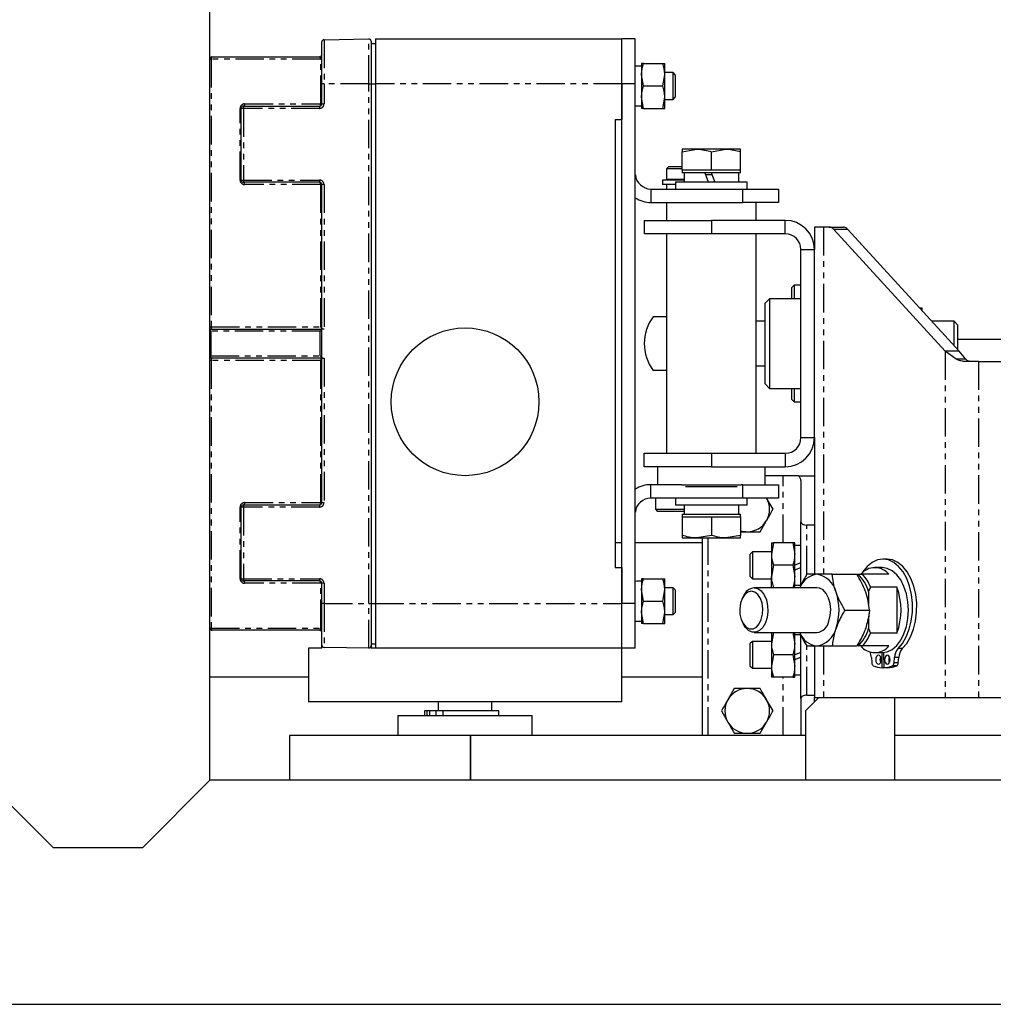
# Model space of a CAD drawing. Extents: x -6613 to 6478, y -2261 to 762.
# Drawn here: x -1144 to -926, y -2260 to -2040 of the extents above; entities that cross this region are included whole.
import ezdxf

# ---------------------------------------------------------------- set-up
doc = ezdxf.new("R2010")
doc.units = 0
doc.linetypes.add('PHANTOM', pattern=[12.7, 6.35, -1.27, 1.27, -1.27, 1.27, -1.27])
doc.layers.get('0').update_dxf_attribs({"linetype": 'CONTINUOUS'})

msp = doc.modelspace()

# ---------------------------------------------------------------- linework, layer by layer
at = {"color": 7, "linetype": 'CONTINUOUS'}
for p, q in [((-1101.24, -2209.87), (-1101.24, -1879.87)), ((-1076.24, -2054.37), (-1076.24, -2045.05)), ((-1075.75, -2044.55), (-1065.75, -2044.38)), ((-1065.24, -2044.88), (-1065.24, -2054.37)), ((-1065.24, -2045.37), (-1064.24, -2045.37)), ((-1064.24, -2044.37), (-1009.24, -2044.37)), ((-1064.24, -2044.37), (-1064.24, -2054.37)), ((-1009.24, -2054.37), (-1009.24, -2044.37)), ((-1006.24, -2044.37), (-1009.24, -2044.37)), ((-1006.24, -2054.37), (-1006.24, -2044.37)), ((-1100.74, -2048.37), (-1076.74, -2048.37)), ((-1004.84, -2049.87), (-1004.84, -2052.37)), ((-1004.39, -2049.87), (-1000.08, -2049.87)), ((-999.64, -2052.37), (-999.64, -2049.87)), ((-1004.39, -2054.87), (-1004.84, -2052.37)), ((-1004.84, -2052.37), (-1004.84, -2057.37)), ((-1000.08, -2054.87), (-999.64, -2052.37)), ((-997.79, -2051.87), (-999.64, -2051.87)), ((-999.64, -2057.37), (-999.64, -2052.37)), ((-997.24, -2052.43), (-997.79, -2051.87)), ((-997.79, -2055.98), (-997.79, -2051.87)), ((-997.24, -2055.78), (-997.24, -2052.43)), ((-1076.24, -2058.87), (-1076.24, -2054.37)), ((-1065.24, -2054.37), (-1065.24, -2170.37)), ((-1064.24, -2054.37), (-1064.24, -2170.37)), ((-1009.24, -2170.37), (-1009.24, -2054.37)), ((-1009.24, -2054.37), (-1009.24, -2062.37)), ((-1006.24, -2170.37), (-1006.24, -2054.37)), ((-1004.39, -2054.87), (-1000.08, -2054.87)), ((-997.79, -2057.87), (-997.79, -2055.98)), ((-997.79, -2057.87), (-997.24, -2057.32)), ((-997.24, -2057.32), (-997.24, -2055.78)), ((-1093.74, -2059.37), (-1076.74, -2059.37)), ((-1006.24, -2059.32), (-1004.84, -2059.32)), ((-1004.39, -2059.87), (-1004.84, -2057.37)), ((-1004.84, -2057.37), (-1004.84, -2059.87)), ((-1000.08, -2059.87), (-999.64, -2057.37)), ((-999.64, -2059.87), (-999.64, -2057.37)), ((-999.64, -2057.87), (-997.79, -2057.87)), ((-1094.24, -2075.87), (-1094.24, -2059.87)), ((-1004.39, -2059.87), (-1000.08, -2059.87)), ((-1010.74, -2062.37), (-1009.24, -2062.37)), ((-1010.74, -2062.37), (-1010.74, -2162.37)), ((-995.74, -2069.55), (-992.49, -2068.97)), ((-992.49, -2068.97), (-995.74, -2068.97)), ((-995.74, -2073.67), (-995.74, -2069.55)), ((-985.99, -2068.97), (-992.49, -2068.97)), ((-989.24, -2069.55), (-985.99, -2068.97)), ((-989.24, -2073.67), (-989.24, -2069.55)), ((-982.74, -2068.97), (-985.99, -2068.97)), ((-982.74, -2073.67), (-982.74, -2069.55)), ((-998.74, -2072.87), (-999.24, -2073.37)), ((-999.24, -2073.37), (-999.24, -2075.67)), ((-995.74, -2073.37), (-999.24, -2073.37)), ((-998.74, -2072.87), (-995.74, -2072.87)), ((-995.74, -2073.67), (-995.74, -2074.27)), ((-992.49, -2073.67), (-995.74, -2073.67)), ((-982.74, -2074.27), (-995.74, -2074.27)), ((-995.34, -2074.27), (-995.34, -2076.27)), ((-989.24, -2073.67), (-992.49, -2073.67)), ((-990.71, -2074.27), (-989.98, -2076.27)), ((-985.99, -2073.67), (-989.24, -2073.67)), ((-988.49, -2076.27), (-989.22, -2074.27)), ((-982.74, -2073.67), (-985.99, -2073.67)), ((-983.14, -2076.27), (-983.14, -2074.27)), ((-982.74, -2074.27), (-982.74, -2073.67)), ((-1076.74, -2076.37), (-1093.74, -2076.37)), ((-1076.24, -2109.12), (-1076.24, -2076.87)), ((-1000.12, -2075.87), (-1000.12, -2076.87)), ((-995.34, -2075.87), (-1000.12, -2075.87)), ((-997.24, -2076.87), (-1000.12, -2076.87)), ((-999.24, -2075.67), (-995.34, -2075.67)), ((-999.24, -2076.87), (-999.24, -2077.87)), ((-998.99, -2075.67), (-998.99, -2075.87)), ((-997.24, -2076.27), (-997.24, -2077.87)), ((-997.24, -2076.27), (-981.24, -2076.27)), ((-981.24, -2077.87), (-981.24, -2076.27)), ((-1002.74, -2077.87), (-982.24, -2077.87)), ((-982.24, -2077.87), (-974.24, -2077.87)), ((-974.24, -2077.87), (-974.24, -2080.87)), ((-1002.74, -2080.87), (-982.24, -2080.87)), ((-999.24, -2080.87), (-999.24, -2084.87)), ((-974.24, -2080.87), (-982.24, -2080.87)), ((-979.24, -2084.87), (-979.24, -2080.87)), ((-1004.24, -2084.87), (-1004.24, -2087.87)), ((-1004.24, -2084.87), (-989.24, -2084.87)), ((-972.74, -2084.87), (-989.24, -2084.87)), ((-989.24, -2087.87), (-1004.24, -2087.87)), ((-999.24, -2087.87), (-999.24, -2136.87)), ((-972.74, -2087.87), (-989.24, -2087.87)), ((-979.24, -2136.87), (-979.24, -2087.87)), ((-966.24, -2086.37), (-966.24, -2091.37)), ((-964.22, -2086.37), (-966.24, -2086.37)), ((-962.94, -2086.37), (-964.22, -2086.37)), ((-962.94, -2086.37), (-959.79, -2086.37)), ((-961.91, -2086.88), (-937.04, -2114.08)), ((-958.76, -2086.88), (-933.89, -2114.08)), ((-969.24, -2133.37), (-969.24, -2091.37)), ((-966.24, -2133.37), (-966.24, -2091.37)), ((-970.74, -2099.37), (-971.24, -2099.87)), ((-971.24, -2102.37), (-971.24, -2099.87)), ((-969.24, -2099.37), (-970.74, -2099.37)), ((-970.74, -2099.37), (-970.74, -2102.37)), ((-976.24, -2102.37), (-977.24, -2103.37)), ((-977.24, -2121.37), (-977.24, -2103.37)), ((-969.24, -2102.37), (-976.24, -2102.37)), ((-976.24, -2102.37), (-976.24, -2122.37)), ((-942.76, -2104.37), (-942.74, -2104.37)), ((-942.74, -2104.37), (-942.24, -2104.37)), ((-942.24, -2104.37), (-942.24, -2104.95)), ((-999.24, -2106.37), (-1002.24, -2106.37)), ((-977.24, -2107.37), (-979.24, -2107.37)), ((-935.04, -2107.37), (-940.02, -2107.37)), ((-934.24, -2108.17), (-935.04, -2107.37)), ((-935.04, -2112.82), (-935.04, -2107.37)), ((-1100.74, -2109.12), (-1076.24, -2109.12)), ((-934.24, -2108.17), (-934.24, -2113.7)), ((-934.24, -2111.37), (-898.74, -2111.37)), ((-934.56, -2115.86), (-937.04, -2114.08)), ((-933.89, -2114.08), (-937.04, -2114.08)), ((-932.45, -2115.86), (-933.89, -2114.08)), ((-1076.24, -2115.62), (-1100.74, -2115.62)), ((-1076.24, -2147.87), (-1076.24, -2115.62)), ((-932.45, -2115.86), (-934.56, -2115.86)), ((-929.55, -2116.37), (-932.65, -2116.37)), ((-929.55, -2116.37), (-710.24, -2116.37)), ((-999.24, -2118.37), (-1002.24, -2118.37)), ((-979.24, -2117.37), (-977.24, -2117.37)), ((-977.24, -2121.37), (-976.24, -2122.37)), ((-976.24, -2122.37), (-969.24, -2122.37)), ((-971.24, -2124.87), (-971.24, -2122.37)), ((-970.74, -2122.37), (-970.74, -2125.37)), ((-971.24, -2124.87), (-970.74, -2125.37)), ((-970.74, -2125.37), (-969.24, -2125.37)), ((-966.24, -2133.37), (-966.24, -2163.87)), ((-1004.24, -2139.87), (-1004.24, -2136.87)), ((-1004.24, -2136.87), (-989.24, -2136.87)), ((-989.24, -2136.87), (-972.74, -2136.87)), ((-989.24, -2139.87), (-1004.24, -2139.87)), ((-1001.24, -2139.87), (-1001.24, -2143.87)), ((-989.24, -2139.87), (-972.74, -2139.87)), ((-977.24, -2143.87), (-977.24, -2139.87)), ((-973.24, -2141.87), (-977.24, -2141.87)), ((-969.77, -2141.87), (-973.24, -2141.87)), ((-969.77, -2141.87), (-966.24, -2141.87)), ((-969.24, -2142.97), (-969.24, -2152.16)), ((-995.87, -2143.87), (-1002.74, -2143.87)), ((-995.87, -2143.87), (-982.6, -2143.87)), ((-983.49, -2144.37), (-994.99, -2144.37)), ((-982.24, -2143.87), (-982.6, -2143.87)), ((-982.24, -2143.87), (-974.24, -2143.87)), ((-974.24, -2143.87), (-974.24, -2146.87)), ((-982.24, -2146.87), (-1002.74, -2146.87)), ((-1001.74, -2146.87), (-1001.74, -2149.37)), ((-997.24, -2146.87), (-997.24, -2148.47)), ((-974.24, -2146.87), (-982.24, -2146.87)), ((-981.24, -2148.47), (-981.24, -2146.87)), ((-975.46, -2149.37), (-976.91, -2146.87)), ((-1094.24, -2164.87), (-1094.24, -2148.87)), ((-1093.74, -2148.37), (-1076.74, -2148.37)), ((-1001.74, -2149.37), (-1001.24, -2149.87)), ((-1001.74, -2149.37), (-1001.16, -2149.37)), ((-1001.16, -2149.37), (-995.34, -2149.37)), ((-981.24, -2148.47), (-997.24, -2148.47)), ((-995.34, -2148.47), (-995.34, -2150.47)), ((-983.14, -2150.47), (-983.14, -2148.47)), ((-1000.7, -2149.87), (-1001.24, -2149.87)), ((-995.34, -2149.87), (-1000.7, -2149.87)), ((-995.74, -2150.47), (-995.74, -2151.07)), ((-995.74, -2150.47), (-982.74, -2150.47)), ((-995.74, -2151.07), (-995.74, -2155.19)), ((-995.74, -2151.07), (-992.49, -2151.07)), ((-992.49, -2151.07), (-989.24, -2151.07)), ((-989.24, -2151.07), (-989.24, -2155.19)), ((-989.24, -2151.07), (-985.99, -2151.07)), ((-985.99, -2151.07), (-982.74, -2151.07)), ((-982.74, -2151.07), (-982.74, -2150.47)), ((-982.74, -2151.07), (-982.74, -2155.19)), ((-978.35, -2154.37), (-976.91, -2151.87)), ((-969.24, -2166.37), (-969.24, -2152.16)), ((-967.94, -2152.87), (-966.24, -2152.87)), ((-995.74, -2155.77), (-992.49, -2155.77)), ((-989.24, -2155.19), (-992.49, -2155.77)), ((-992.49, -2155.77), (-985.99, -2155.77)), ((-991.24, -2199.87), (-991.24, -2155.77)), ((-982.74, -2155.19), (-985.99, -2155.77)), ((-985.99, -2155.77), (-982.74, -2155.77)), ((-982.74, -2154.37), (-981.24, -2154.37)), ((-1009.24, -2156.87), (-1010.74, -2156.87)), ((-991.24, -2156.87), (-1006.24, -2156.87)), ((-975.39, -2156.87), (-975.84, -2159.37)), ((-975.84, -2156.87), (-975.84, -2159.37)), ((-971.08, -2156.87), (-975.39, -2156.87)), ((-971.08, -2156.87), (-970.64, -2159.37)), ((-970.64, -2159.37), (-970.64, -2156.87)), ((-969.24, -2157.42), (-970.64, -2157.42)), ((-980.08, -2158.87), (-980.64, -2159.43)), ((-980.64, -2159.43), (-980.64, -2164.32)), ((-975.84, -2158.87), (-980.08, -2158.87)), ((-980.08, -2158.87), (-980.08, -2164.87)), ((-975.84, -2159.37), (-975.84, -2164.37)), ((-970.64, -2164.37), (-970.64, -2159.37)), ((-949.99, -2160.47), (-950.93, -2160.47)), ((-1010.74, -2162.37), (-1009.24, -2162.37)), ((-1009.24, -2162.37), (-1009.24, -2170.37)), ((-975.39, -2161.87), (-975.84, -2164.37)), ((-971.08, -2161.87), (-975.39, -2161.87)), ((-971.08, -2161.87), (-970.64, -2164.37)), ((-969.24, -2161.35), (-970.64, -2161.86)), ((-970.64, -2162.9), (-969.24, -2162.39)), ((-951.09, -2162.37), (-952.74, -2162.37)), ((-1004.84, -2164.87), (-1004.84, -2167.37)), ((-1004.39, -2164.87), (-1000.08, -2164.87)), ((-999.64, -2167.37), (-999.64, -2164.87)), ((-980.64, -2164.32), (-980.08, -2164.87)), ((-980.08, -2164.87), (-975.84, -2164.87)), ((-975.84, -2166.87), (-975.84, -2164.37)), ((-970.64, -2166.87), (-970.64, -2164.37)), ((-962.26, -2163.87), (-956.77, -2163.87)), ((-956.51, -2163.87), (-955.5, -2163.87)), ((-949.59, -2163.87), (-955.5, -2163.87)), ((-1076.74, -2165.37), (-1093.74, -2165.37)), ((-1076.24, -2170.37), (-1076.24, -2165.87)), ((-997.79, -2166.87), (-999.64, -2166.87)), ((-997.24, -2167.43), (-997.79, -2166.87)), ((-997.79, -2169.87), (-997.79, -2166.87)), ((-965.67, -2166.87), (-979.69, -2166.87)), ((-970.64, -2166.32), (-969.24, -2166.32)), ((-953.73, -2166.75), (-954.12, -2167.75)), ((-947.82, -2166.75), (-953.73, -2166.75)), ((-947.82, -2166.75), (-947.82, -2176.99)), ((-1004.39, -2169.87), (-1004.84, -2167.37)), ((-1004.84, -2167.37), (-1004.84, -2172.37)), ((-1000.08, -2169.87), (-999.64, -2167.37)), ((-999.64, -2172.37), (-999.64, -2167.37)), ((-997.24, -2169.87), (-997.24, -2167.43)), ((-982.1, -2168.75), (-982.34, -2169.25)), ((-954.12, -2167.75), (-954.12, -2170.52)), ((-1076.24, -2179.69), (-1076.24, -2170.37)), ((-1065.24, -2170.37), (-1065.24, -2179.86)), ((-1064.24, -2170.37), (-1064.24, -2180.37)), ((-1009.24, -2180.37), (-1009.24, -2170.37)), ((-1006.24, -2180.37), (-1006.24, -2170.37)), ((-1004.39, -2169.87), (-1000.08, -2169.87)), ((-997.79, -2172.87), (-997.79, -2169.87)), ((-997.24, -2172.32), (-997.24, -2169.87)), ((-1004.39, -2174.87), (-1004.84, -2172.37)), ((-1004.84, -2172.37), (-1004.84, -2174.87)), ((-1000.08, -2174.87), (-999.64, -2172.37)), ((-999.64, -2174.87), (-999.64, -2172.37)), ((-999.64, -2172.87), (-997.79, -2172.87)), ((-997.79, -2172.87), (-997.24, -2172.32)), ((-959.42, -2171.87), (-953.92, -2171.87)), ((-954.12, -2173.2), (-954.12, -2175.99)), ((-1006.24, -2174.32), (-1004.84, -2174.32)), ((-1004.39, -2174.87), (-1000.08, -2174.87)), ((-982.34, -2174.49), (-982.1, -2174.99)), ((-954.12, -2175.99), (-953.73, -2176.99)), ((-1076.74, -2176.37), (-1100.74, -2176.37)), ((-979.69, -2176.87), (-965.67, -2176.87)), ((-975.39, -2176.87), (-975.84, -2179.37)), ((-975.84, -2176.87), (-975.84, -2179.37)), ((-971.08, -2176.87), (-970.64, -2179.37)), ((-970.64, -2179.37), (-970.64, -2176.87)), ((-969.24, -2177.42), (-970.64, -2177.42)), ((-969.24, -2191.59), (-969.24, -2177.49)), ((-947.82, -2176.99), (-953.73, -2176.99)), ((-1079.24, -2180.37), (-1079.24, -2192.37)), ((-1076.24, -2180.37), (-1079.24, -2180.37)), ((-1076.24, -2180.37), (-1076.24, -2179.69)), ((-1065.75, -2180.36), (-1075.75, -2180.19)), ((-1065.24, -2179.37), (-1064.24, -2179.37)), ((-1065.24, -2179.86), (-1065.24, -2180.37)), ((-1064.24, -2180.37), (-1065.24, -2180.37)), ((-1009.24, -2180.37), (-1064.24, -2180.37)), ((-1009.24, -2192.37), (-1009.24, -2180.37)), ((-1006.24, -2180.37), (-1009.24, -2180.37)), ((-980.08, -2178.87), (-980.64, -2179.43)), ((-980.64, -2179.43), (-980.64, -2184.32)), ((-975.84, -2178.87), (-980.08, -2178.87)), ((-980.08, -2178.87), (-980.08, -2184.87)), ((-975.84, -2179.37), (-975.84, -2184.37)), ((-970.64, -2184.37), (-970.64, -2179.37)), ((-966.24, -2179.87), (-966.24, -2191.37)), ((-962.26, -2179.87), (-956.77, -2179.87)), ((-955.5, -2179.87), (-956.51, -2179.87)), ((-949.59, -2179.87), (-955.5, -2179.87)), ((-975.39, -2181.87), (-975.84, -2184.37)), ((-971.08, -2181.87), (-975.39, -2181.87)), ((-971.08, -2181.87), (-970.64, -2184.37)), ((-969.24, -2181.35), (-970.64, -2181.86)), ((-970.64, -2182.9), (-969.24, -2182.39)), ((-953.51, -2182.44), (-953.41, -2183.67)), ((-952.74, -2181.37), (-951.09, -2181.37)), ((-951.12, -2184.77), (-951.07, -2181.37)), ((-950.8, -2181.36), (-950.75, -2184.77)), ((-948.45, -2183.67), (-948.36, -2182.44)), ((-947.51, -2183.67), (-947.41, -2182.44)), ((-980.64, -2184.32), (-980.08, -2184.87)), ((-975.84, -2184.37), (-975.84, -2186.87)), ((-970.64, -2186.87), (-970.64, -2184.37)), ((-950.75, -2184.77), (-951.12, -2184.77)), ((-949.8, -2184.77), (-950.75, -2184.77)), ((-1079.24, -2186.87), (-1101.24, -2186.87)), ((-991.24, -2186.87), (-1009.24, -2186.87)), ((-980.08, -2184.87), (-975.84, -2184.87)), ((-971.08, -2186.87), (-975.39, -2186.87)), ((-970.64, -2186.32), (-969.24, -2186.32)), ((-984.12, -2189.37), (-985.57, -2191.87)), ((-965.24, -2191.37), (-968.24, -2194.37)), ((-967.94, -2190.87), (-966.24, -2190.87)), ((-966.24, -2192.37), (-966.24, -2191.37)), ((-966.24, -2191.37), (-964.22, -2191.37)), ((-964.22, -2191.37), (-937.04, -2191.37)), ((-948.24, -2209.87), (-948.24, -2191.37)), ((-937.04, -2191.37), (-929.55, -2191.37)), ((-929.55, -2191.37), (-923, -2191.37)), ((-1044.24, -2192.37), (-1079.24, -2192.37)), ((-1050.24, -2192.37), (-1050.24, -2194.37)), ((-1009.24, -2192.37), (-1044.24, -2192.37)), ((-1038.24, -2194.37), (-1038.24, -2192.37)), ((-975.46, -2194.37), (-976.91, -2191.87)), ((-969.24, -2191.59), (-969.24, -2199.87)), ((-1059.24, -2195.37), (-1059.24, -2199.87)), ((-1059.24, -2195.37), (-1029.24, -2195.37)), ((-1053.28, -2194.37), (-1053.28, -2195.37)), ((-1052.82, -2194.37), (-1053.28, -2194.37)), ((-1052.21, -2194.37), (-1052.82, -2194.37)), ((-1050.75, -2194.37), (-1052.21, -2194.37)), ((-1049.2, -2194.37), (-1050.75, -2194.37)), ((-1036.69, -2194.37), (-1049.2, -2194.37)), ((-1036.69, -2195.37), (-1036.69, -2194.37)), ((-1029.24, -2199.87), (-1029.24, -2195.37)), ((-987.01, -2194.37), (-985.57, -2196.87)), ((-968.24, -2194.37), (-968.24, -2209.87)), ((-978.35, -2199.37), (-976.91, -2196.87)), ((-1083.45, -2199.87), (-1083.45, -2209.87)), ((-1043.13, -2199.87), (-1083.45, -2199.87)), ((-1043.13, -2199.87), (-1043.13, -2209.87)), ((-1043.13, -2199.87), (-1043.03, -2199.87)), ((-1043.03, -2199.87), (-1043.03, -2209.87)), ((-968.24, -2199.87), (-1043.03, -2199.87)), ((-815.81, -2199.87), (-948.24, -2199.87)), ((-1151.24, -2209.87), (-1136.24, -2224.87)), ((-1116.24, -2224.87), (-1101.24, -2209.87)), ((48.76, -2209.87), (-1101.24, -2209.87)), ((-1136.24, -2224.87), (-1116.24, -2224.87)), ((-2836.24, -2259.87), (3063.76, -2259.87))]:
    msp.add_line(p, q, dxfattribs=at)
at = {"color": 8, "linetype": 'PHANTOM'}
for p, q in [((-1075.75, -2044.55), (-1075.75, -2054.37)), ((-1065.75, -2054.37), (-1065.75, -2044.38)), ((-1101.24, -2048.87), (-1100.98, -2048.87)), ((-1076.49, -2048.87), (-1100.98, -2048.87)), ((-1100.98, -2048.87), (-1100.98, -2108.62)), ((-1076.49, -2048.87), (-1076.24, -2048.87)), ((-1076.49, -2058.87), (-1076.49, -2048.87)), ((-1075.75, -2054.37), (-1076.24, -2054.37)), ((-1065.75, -2054.37), (-1075.75, -2054.37)), ((-1075.75, -2054.37), (-1075.75, -2058.87)), ((-1065.75, -2054.37), (-1065.24, -2054.37)), ((-1065.75, -2170.37), (-1065.75, -2054.37)), ((-1065.24, -2054.37), (-1064.24, -2054.37)), ((-1009.24, -2054.37), (-1064.24, -2054.37)), ((-1006.24, -2054.37), (-1009.24, -2054.37)), ((-1093.49, -2058.87), (-1076.49, -2058.87)), ((-1076.49, -2058.87), (-1076.24, -2058.87)), ((-1076.24, -2058.87), (-1075.75, -2058.87)), ((-1094.49, -2075.87), (-1094.49, -2059.87)), ((-1094.49, -2059.87), (-1094.24, -2059.87)), ((-1093.75, -2059.87), (-1094.24, -2059.87)), ((-1093.75, -2059.87), (-1093.75, -2075.87)), ((-1076.75, -2059.87), (-1093.75, -2059.87)), ((-989.07, -2074.67), (-990.56, -2074.67)), ((-1094.49, -2075.87), (-1094.24, -2075.87)), ((-1094.24, -2075.87), (-1093.75, -2075.87)), ((-1093.75, -2075.87), (-1076.75, -2075.87)), ((-1076.49, -2076.87), (-1093.49, -2076.87)), ((-1076.24, -2076.87), (-1076.49, -2076.87)), ((-1076.49, -2108.62), (-1076.49, -2076.87)), ((-1075.75, -2076.87), (-1076.24, -2076.87)), ((-1075.75, -2076.87), (-1075.75, -2109.12)), ((-1002.74, -2077.87), (-1002.74, -2080.87)), ((-982.24, -2080.87), (-982.24, -2077.87)), ((-989.24, -2084.87), (-989.24, -2087.87)), ((-972.74, -2087.87), (-972.74, -2084.87)), ((-964.22, -2086.37), (-964.22, -2163.87)), ((-958.76, -2086.88), (-961.91, -2086.88)), ((-969.24, -2091.37), (-966.24, -2091.37)), ((-1101.24, -2108.62), (-1100.98, -2108.62)), ((-1101.24, -2109.62), (-1101.06, -2109.62)), ((-1076.61, -2109.62), (-1101.06, -2109.62)), ((-1101.06, -2109.62), (-1101.06, -2115.12)), ((-1100.98, -2108.62), (-1076.49, -2108.62)), ((-1076.61, -2115.12), (-1076.61, -2109.62)), ((-1076.29, -2109.31), (-1076.29, -2115.44)), ((-937.04, -2114.08), (-937.04, -2191.37)), ((-1101.24, -2115.12), (-1101.06, -2115.12)), ((-1100.98, -2116.12), (-1101.24, -2116.12)), ((-1101.06, -2115.12), (-1076.61, -2115.12)), ((-1076.49, -2116.12), (-1100.98, -2116.12)), ((-1100.98, -2116.12), (-1100.98, -2175.87)), ((-1076.49, -2147.87), (-1076.49, -2116.12)), ((-1075.75, -2115.62), (-1075.75, -2147.87)), ((-929.55, -2116.37), (-929.55, -2191.37)), ((-969.24, -2133.37), (-966.24, -2133.37)), ((-989.24, -2136.87), (-989.24, -2139.87)), ((-972.74, -2136.87), (-972.74, -2139.87)), ((-973.24, -2156.87), (-973.24, -2141.87)), ((-1002.74, -2146.87), (-1002.74, -2143.87)), ((-982.24, -2146.87), (-982.24, -2143.87)), ((-1094.49, -2164.87), (-1094.49, -2148.87)), ((-1094.49, -2148.87), (-1094.24, -2148.87)), ((-1093.75, -2148.87), (-1094.24, -2148.87)), ((-1093.75, -2148.87), (-1093.75, -2164.87)), ((-1076.75, -2148.87), (-1093.75, -2148.87)), ((-1093.49, -2147.87), (-1076.49, -2147.87)), ((-1076.49, -2147.87), (-1076.24, -2147.87)), ((-1076.24, -2147.87), (-1075.75, -2147.87)), ((-967.94, -2163.87), (-967.94, -2152.87)), ((-989.94, -2199.87), (-989.94, -2155.77)), ((-1094.24, -2164.87), (-1094.49, -2164.87)), ((-1094.24, -2164.87), (-1093.75, -2164.87)), ((-1093.75, -2164.87), (-1076.75, -2164.87)), ((-1076.49, -2165.87), (-1093.49, -2165.87)), ((-1076.24, -2165.87), (-1076.49, -2165.87)), ((-1076.49, -2175.87), (-1076.49, -2165.87)), ((-1075.75, -2165.87), (-1076.24, -2165.87)), ((-1075.75, -2165.87), (-1075.75, -2170.37)), ((-1075.75, -2170.37), (-1076.24, -2170.37)), ((-1075.75, -2170.37), (-1065.75, -2170.37)), ((-1075.75, -2170.37), (-1075.75, -2180.19)), ((-1065.75, -2170.37), (-1065.24, -2170.37)), ((-1065.75, -2180.36), (-1065.75, -2170.37)), ((-1065.24, -2170.37), (-1064.24, -2170.37)), ((-1064.24, -2170.37), (-1009.24, -2170.37)), ((-1006.24, -2170.37), (-1009.24, -2170.37)), ((-1100.98, -2175.87), (-1101.24, -2175.87)), ((-1100.98, -2175.87), (-1076.49, -2175.87)), ((-1076.24, -2175.87), (-1076.49, -2175.87)), ((-967.94, -2190.87), (-967.94, -2179.87)), ((-964.22, -2179.87), (-964.22, -2191.37)), ((-947.41, -2182.44), (-948.36, -2182.44)), ((-946.61, -2180.47), (-947.56, -2180.47)), ((-947.84, -2184.29), (-948.79, -2184.29)), ((-947.51, -2183.67), (-948.45, -2183.67)), ((-973.24, -2199.87), (-973.24, -2186.87)), ((-1052.82, -2194.37), (-1052.82, -2195.37)), ((-1052.21, -2194.37), (-1052.21, -2195.37)), ((-1050.75, -2194.37), (-1050.75, -2195.37)), ((-1049.2, -2194.37), (-1049.2, -2195.37))]:
    msp.add_line(p, q, dxfattribs=at)
at = {"color": 8, "linetype": 'PHANTOM', "flags": 128}
for points in [[(-1100.74, -2048.37), (-1100.78, -2048.38), (-1100.83, -2048.41), (-1100.87, -2048.46), (-1100.91, -2048.52), (-1100.94, -2048.59), (-1100.96, -2048.68), (-1100.98, -2048.77), (-1100.98, -2048.87)], [(-1093.49, -2058.87), (-1093.5, -2058.97), (-1093.51, -2059.06), (-1093.53, -2059.15), (-1093.56, -2059.22), (-1093.6, -2059.29), (-1093.64, -2059.33), (-1093.69, -2059.36), (-1093.74, -2059.37)], [(-1076.74, -2059.37), (-1076.69, -2059.36), (-1076.64, -2059.33), (-1076.6, -2059.29), (-1076.56, -2059.22), (-1076.53, -2059.15), (-1076.51, -2059.06), (-1076.5, -2058.97), (-1076.49, -2058.87)], [(-1093.49, -2076.87), (-1093.5, -2076.77), (-1093.51, -2076.68), (-1093.53, -2076.59), (-1093.56, -2076.52), (-1093.6, -2076.46), (-1093.64, -2076.41), (-1093.69, -2076.38), (-1093.74, -2076.37)], [(-1076.49, -2076.87), (-1076.5, -2076.77), (-1076.51, -2076.68), (-1076.53, -2076.59), (-1076.56, -2076.52), (-1076.6, -2076.46), (-1076.64, -2076.41), (-1076.69, -2076.38), (-1076.74, -2076.37)], [(-1101.06, -2109.62), (-1101.05, -2109.52), (-1101.03, -2109.43), (-1101, -2109.34), (-1100.96, -2109.27), (-1100.92, -2109.21), (-1100.86, -2109.16), (-1100.8, -2109.13), (-1100.74, -2109.12)], [(-1100.74, -2115.62), (-1100.8, -2115.61), (-1100.86, -2115.58), (-1100.92, -2115.54), (-1100.96, -2115.47), (-1101, -2115.4), (-1101.03, -2115.31), (-1101.05, -2115.22), (-1101.06, -2115.12)], [(-1093.49, -2147.87), (-1093.5, -2147.97), (-1093.51, -2148.06), (-1093.53, -2148.15), (-1093.56, -2148.22), (-1093.6, -2148.29), (-1093.64, -2148.33), (-1093.69, -2148.36), (-1093.74, -2148.37)], [(-1076.74, -2148.37), (-1076.69, -2148.36), (-1076.64, -2148.33), (-1076.6, -2148.29), (-1076.56, -2148.22), (-1076.53, -2148.15), (-1076.51, -2148.06), (-1076.5, -2147.97), (-1076.49, -2147.87)], [(-1093.74, -2165.37), (-1093.69, -2165.38), (-1093.64, -2165.41), (-1093.6, -2165.46), (-1093.56, -2165.52), (-1093.53, -2165.59), (-1093.51, -2165.68), (-1093.5, -2165.77), (-1093.49, -2165.87)], [(-1076.49, -2165.87), (-1076.5, -2165.77), (-1076.51, -2165.68), (-1076.53, -2165.59), (-1076.56, -2165.52), (-1076.6, -2165.46), (-1076.64, -2165.41), (-1076.69, -2165.38), (-1076.74, -2165.37)], [(-1100.74, -2176.37), (-1100.78, -2176.36), (-1100.83, -2176.33), (-1100.87, -2176.29), (-1100.91, -2176.22), (-1100.94, -2176.15), (-1100.96, -2176.06), (-1100.98, -2175.97), (-1100.98, -2175.87)]]:
    msp.add_lwpolyline(points, dxfattribs=at)
at = {"color": 7, "linetype": 'CONTINUOUS', "flags": 128}
for points in [[(-947.56, -2180.47), (-946.56, -2179.3), (-945.72, -2177.85), (-945.05, -2176.16), (-944.59, -2174.31), (-944.35, -2172.35), (-944.33, -2170.35), (-944.55, -2168.38), (-944.98, -2166.51), (-945.62, -2164.8), (-946.44, -2163.32), (-947.42, -2162.11), (-948.52, -2161.21), (-949.71, -2160.66), (-950.93, -2160.47), (-952.16, -2160.66), (-953.34, -2161.21), (-954.44, -2162.11), (-955.42, -2163.32), (-955.57, -2163.56)], [(-946.61, -2180.47), (-945.61, -2179.3), (-944.77, -2177.85), (-944.11, -2176.16), (-943.64, -2174.31), (-943.4, -2172.35), (-943.39, -2170.35), (-943.6, -2168.38), (-944.04, -2166.51), (-944.68, -2164.8), (-945.5, -2163.32), (-946.48, -2162.11), (-947.58, -2161.21), (-948.76, -2160.66), (-949.99, -2160.47)], [(-951.09, -2181.37), (-949.95, -2181.19), (-948.85, -2180.65), (-947.84, -2179.77), (-946.95, -2178.59), (-946.23, -2177.15), (-945.69, -2175.51), (-945.35, -2173.72), (-945.24, -2171.87), (-945.35, -2170.02), (-945.69, -2168.24), (-946.23, -2166.59), (-946.95, -2165.15), (-947.84, -2163.97), (-948.85, -2163.09), (-949.95, -2162.55), (-951.09, -2162.37), (-951.09, -2162.37)], [(-979.69, -2166.87), (-978.86, -2167.06), (-978.09, -2167.6), (-977.44, -2168.46), (-976.96, -2169.57), (-976.68, -2170.85), (-976.62, -2172.21), (-976.79, -2173.55), (-977.18, -2174.75), (-977.75, -2175.75), (-978.47, -2176.46), (-979.28, -2176.82), (-980.11, -2176.82), (-980.92, -2176.46), (-981.64, -2175.75), (-982.1, -2174.99)], [(-963, -2174.37), (-962.69, -2173.11), (-962.59, -2171.76), (-962.72, -2170.41), (-963.07, -2169.18), (-963.62, -2168.14), (-964.31, -2167.38), (-965.11, -2166.95), (-965.67, -2166.87)], [(-980.32, -2167.67), (-981.09, -2167.86), (-981.78, -2168.4), (-982.35, -2169.25), (-982.73, -2170.34), (-982.9, -2171.56), (-982.85, -2172.81), (-982.56, -2173.97), (-982.08, -2174.95), (-981.45, -2175.66), (-980.71, -2176.02), (-979.94, -2176.02), (-979.2, -2175.66), (-978.57, -2174.95), (-978.09, -2173.97), (-977.8, -2172.81), (-977.75, -2171.56), (-977.92, -2170.34), (-978.3, -2169.25), (-978.87, -2168.4), (-979.56, -2167.86), (-980.32, -2167.67)], [(-951.3, -2182.96), (-951.35, -2182.57), (-951.48, -2182.25), (-951.68, -2182.03), (-951.92, -2181.96), (-952.15, -2182.03), (-952.35, -2182.25), (-952.49, -2182.57), (-952.53, -2182.96), (-952.49, -2183.34), (-952.35, -2183.66), (-952.15, -2183.88), (-951.92, -2183.96), (-951.68, -2183.88), (-951.48, -2183.66), (-951.35, -2183.34), (-951.3, -2182.96)], [(-949.33, -2182.96), (-949.38, -2182.57), (-949.51, -2182.25), (-949.71, -2182.03), (-949.95, -2181.96), (-950.18, -2182.03), (-950.38, -2182.25), (-950.52, -2182.57), (-950.56, -2182.96), (-950.52, -2183.34), (-950.38, -2183.66), (-950.18, -2183.88), (-949.95, -2183.96), (-949.71, -2183.88), (-949.51, -2183.66), (-949.38, -2183.34), (-949.33, -2182.96)]]:
    msp.add_lwpolyline(points, dxfattribs=at)
at = {"color": 7, "linetype": 'CONTINUOUS'}
msp.add_circle((-1044.24, -2125.37), 16.5, dxfattribs=at)
for centre, radius, start, end in [((-1075.74, -2045.05), 0.5, 91, 180), ((-1065.74, -2044.88), 0.5, 0, 91), ((-1100.74, -2048.87), 0.5, 90, 180), ((-1076.74, -2047.87), 0.5, 270, 0), ((-1093.74, -2059.87), 0.5, 90, 180), ((-1076.74, -2058.87), 0.5, 270, 0), ((-1002.74, -2074.37), 3.5, 185.7296, 270), ((-1093.74, -2075.87), 0.5, 180, 270), ((-1076.74, -2076.87), 0.5, 0, 90), ((-1002.74, -2074.37), 6.5, 237.421, 270), ((-972.74, -2091.37), 6.5, 0, 90), ((-972.74, -2091.37), 3.5, 0, 90), ((-963, -2087.79), 1.42, 39.628, 87.6216), ((-959.85, -2087.79), 1.42, 39.628, 87.6216), ((-994.24, -2112.37), 10, 143.1301, 216.8699), ((-1100.74, -2109.62), 0.5, 90, 180), ((-1100.74, -2115.12), 0.5, 180, 270), ((-972.74, -2133.37), 6.5, 270, 0), ((-972.74, -2133.37), 3.5, 270, 0), ((-1002.74, -2150.37), 6.5, 90, 122.579), ((-1002.74, -2150.37), 3.5, 90, 174.2704), ((-981.24, -2149.37), 5, 330, 30), ((-1093.74, -2148.87), 0.5, 90, 180), ((-1076.74, -2147.87), 0.5, 270, 0), ((-981.24, -2149.37), 5, 270, 330), ((-981.24, -2149.37), 5, 252.5424, 270), ((-952.74, -2166.52), 4.12, 39.9895, 140.0105), ((-1093.74, -2164.87), 0.5, 180, 270), ((-965.06, -2168.62), 4.79, 97.3404, 158.5875), ((-966.43, -2168.96), 5.14, 12.1913, 81.4873), ((-962.11, -2169.99), 8.29, 15.6829, 47.5551), ((-961.96, -2169.83), 8.79, 20.5456, 42.6924), ((-1076.74, -2165.87), 0.5, 0, 90), ((-979.29, -2169.87), 3.02, 97.6854, 158.3179), ((-961.44, -2171.87), 14.55, 339.3878, 20.6122), ((-973.1, -2171.87), 12.37, 341.1286, 18.8714), ((-1100.74, -2175.87), 0.5, 180, 270), ((-966.12, -2173.72), 3.19, 278.1718, 348.1496), ((-966.43, -2174.79), 5.14, 278.5127, 347.8087), ((-962.11, -2173.75), 8.29, 312.4449, 344.3171), ((-1076.74, -2176.87), 0.5, 0, 90), ((-965.23, -2175.35), 4.54, 199.5767, 264.4953), ((-961.96, -2173.91), 8.79, 317.3076, 339.4544), ((-1075.74, -2179.69), 0.5, 180, 269), ((-1065.74, -2179.86), 0.5, 269, 0), ((-952.74, -2177.23), 4.12, 219.9895, 320.0105), ((-957.28, -2182.71), 3.78, 4.118, 23.4322), ((-950.11, -2182.96), 1.48, 154.4333, 205.5667), ((-948.14, -2182.96), 1.48, 154.4333, 205.5667), ((-945.25, -2182.56), 3.11, 137.9127, 177.8694), ((-944.3, -2182.56), 3.11, 137.9127, 177.8694), ((-952.67, -2183.68), 0.736, 179.3483, 236.8268), ((-950.9, -2179.58), 5.19, 245.1558, 267.5654), ((-950.97, -2179.58), 5.19, 272.4346, 294.8442), ((-950.02, -2179.58), 5.19, 272.4346, 294.8442), ((-949.19, -2183.68), 0.736, 303.1732, 0.6517), ((-948.25, -2183.68), 0.736, 303.1732, 0.6517), ((-981.24, -2194.37), 5, 90, 150), ((-981.24, -2194.37), 5, 30, 90), ((-981.24, -2194.37), 5, 150, 210), ((-981.24, -2194.37), 5, 330, 30), ((-981.24, -2194.37), 5, 210, 270), ((-981.24, -2194.37), 5, 270, 330)]:
    msp.add_arc(centre, radius, start, end, dxfattribs=at)
at = {"color": 8, "linetype": 'PHANTOM'}
for centre, radius, start, end in [((-1093.49, -2059.87), 1, 90, 180), ((-1086.58, -2059.75), 7.17, 177.0017, 180.9986), ((-1076.75, -2058.87), 1, 270, 0), ((-1069.58, -2059.75), 7.17, 177.0017, 180.9986), ((-1093.49, -2075.87), 1, 180, 270), ((-1086.58, -2076), 7.17, 179.0014, 182.9983), ((-1076.75, -2076.87), 1, 0, 90), ((-1069.58, -2076), 7.17, 179.0014, 182.9983), ((-1093.49, -2148.87), 1, 90, 180), ((-1086.58, -2148.75), 7.17, 177.0017, 180.9986), ((-1076.75, -2147.87), 1, 270, 0), ((-1069.58, -2148.75), 7.17, 177.0017, 180.9986), ((-1093.49, -2164.87), 1, 180, 270), ((-1086.58, -2165), 7.17, 179.0014, 182.9983), ((-1076.75, -2165.87), 1, 0, 90), ((-1069.58, -2165), 7.17, 179.0014, 182.9983)]:
    msp.add_arc(centre, radius, start, end, dxfattribs=at)
for centre, start_param, end_param in [((-1076.74, -2048.87), 4.712389, 6.283185), ((-1100.74, -2108.62), 1.570796, 3.141593), ((-1100.74, -2116.12), 0, 1.570796), ((-1076.74, -2175.87), 3.141593, 4.712389)]:
    msp.add_ellipse(centre, major_axis=(0, 0.5), ratio=0.488603, start_param=start_param, end_param=end_param, dxfattribs=at)
at = {"color": 7, "linetype": 'CONTINUOUS'}
for centre, major_axis, ratio, start_param, end_param in [((-1004.8, -2054.87), (12.23, 0), 0.36397, 1.573468, 1.688245), ((-1076.28, -2109.62), (0.47, 0.47), 0.364269, 1.23892, 1.920126), ((-1076.74, -2108.62), (0.484, -0.484), 0.260936, 0.255244, 1.315552), ((-1075.68, -2109.62), (0.794, 0), 0.629827, 1.658033, 2.460386), ((-1076.28, -2115.12), (0.47, -0.47), 0.364269, 4.363059, 5.044266), ((-1076.74, -2116.12), (0.484, 0.484), 0.260936, 4.967633, 6.027941), ((-1075.68, -2115.12), (0.794, 0), 0.629827, 3.822799, 4.625152), ((-973.24, -2142.97), (4, 0), 0.55, 0, 0.523599), ((-967.94, -2152.16), (1.3, 0), 0.55, 3.141593, 4.712389), ((-1004.8, -2169.87), (12.23, 0), 0.36397, 1.573468, 1.688245), ((-967.94, -2191.59), (1.3, 0), 0.55, 1.570796, 3.141593)]:
    msp.add_ellipse(centre, major_axis=major_axis, ratio=ratio, start_param=start_param, end_param=end_param, dxfattribs=at)
for points, knots in [([(-1004.84, -2052.37), (-1004.84, -2052.31), (-1004.83, -2051.47), (-1004.6, -2050.64), (-1004.39, -2049.87)], [0, 0, 0, 0, 0.0702006, 1, 1, 1, 1]), ([(-1004.39, -2049.87), (-1004.46, -2049.87), (-1004.72, -2049.87), (-1004.79, -2049.87), (-1004.84, -2049.87)], [0, 0, 0, 0, 0.257551, 1, 1, 1, 1]), ([(-999.64, -2052.37), (-999.64, -2052.31), (-999.64, -2051.47), (-999.87, -2050.64), (-1000.08, -2049.87)], [0, 0, 0, 0, 0.070201, 1, 1, 1, 1]), ([(-1000.08, -2049.87), (-1000.02, -2049.87), (-999.75, -2049.87), (-999.69, -2049.87), (-999.64, -2049.87)], [0, 0, 0, 0, 0.2575513, 1, 1, 1, 1]), ([(-1004.84, -2057.37), (-1004.84, -2057.31), (-1004.83, -2056.47), (-1004.6, -2055.64), (-1004.39, -2054.87)], [0, 0, 0, 0, 0.0702006, 1, 1, 1, 1]), ([(-999.64, -2057.37), (-999.64, -2057.31), (-999.64, -2056.47), (-999.87, -2055.64), (-1000.08, -2054.87)], [0, 0, 0, 0, 0.070201, 1, 1, 1, 1]), ([(-1004.39, -2059.87), (-1004.46, -2059.87), (-1004.72, -2059.87), (-1004.79, -2059.87), (-1004.84, -2059.87)], [0, 0, 0, 0, 0.257551, 1, 1, 1, 1]), ([(-1000.08, -2059.87), (-1000.02, -2059.87), (-999.75, -2059.87), (-999.69, -2059.87), (-999.64, -2059.87)], [0, 0, 0, 0, 0.257551, 1, 1, 1, 1]), ([(-995.74, -2068.97), (-995.74, -2069.04), (-995.74, -2069.13), (-995.74, -2069.48), (-995.74, -2069.55)], [0, 0, 0, 0, 0.776287, 1, 1, 1, 1]), ([(-992.49, -2068.97), (-992.41, -2068.97), (-991.31, -2068.98), (-990.24, -2069.28), (-989.24, -2069.55)], [0, 0, 0, 0, 0.070215, 1, 1, 1, 1]), ([(-985.99, -2068.97), (-985.91, -2068.97), (-984.81, -2068.98), (-983.74, -2069.28), (-982.74, -2069.55)], [0, 0, 0, 0, 0.0702148, 1, 1, 1, 1]), ([(-982.74, -2069.55), (-982.74, -2069.48), (-982.74, -2069.13), (-982.74, -2069.04), (-982.74, -2068.97)], [0, 0, 0, 0, 0.223713, 1, 1, 1, 1]), ([(-1075.75, -2109.12), (-1075.8, -2109.13), (-1075.91, -2109.14), (-1076.06, -2109.15), (-1076.17, -2109.14), (-1076.22, -2109.12), (-1076.23, -2109.12), (-1076.24, -2109.12)], [0, 0, 0, 0, 0.225665, 0.451398, 0.670868, 0.889135, 1, 1, 1, 1]), ([(-1076.24, -2115.62), (-1076.23, -2115.62), (-1076.21, -2115.61), (-1076.12, -2115.6), (-1075.99, -2115.6), (-1075.86, -2115.61), (-1075.77, -2115.62), (-1075.75, -2115.62)], [0, 0, 0, 0, 0.222608, 0.444793, 0.669526, 0.885157, 1, 1, 1, 1]), ([(-932.65, -2116.37), (-933, -2116.33), (-933.69, -2116.26), (-934.28, -2115.99), (-934.56, -2115.86)], [0, 0, 0, 0, 0.521699, 1, 1, 1, 1]), ([(-931.34, -2116.37), (-931.55, -2116.33), (-931.97, -2116.25), (-932.29, -2115.99), (-932.45, -2115.86)], [0, 0, 0, 0, 0.503217, 1, 1, 1, 1]), ([(-976.91, -2151.87), (-976.87, -2151.81), (-976.38, -2150.97), (-975.91, -2150.14), (-975.46, -2149.37)], [0, 0, 0, 0, 0.070201, 1, 1, 1, 1]), ([(-992.49, -2155.77), (-992.56, -2155.77), (-993.66, -2155.76), (-994.74, -2155.47), (-995.74, -2155.19)], [0, 0, 0, 0, 0.070215, 1, 1, 1, 1]), ([(-995.74, -2155.19), (-995.74, -2155.27), (-995.74, -2155.61), (-995.74, -2155.7), (-995.74, -2155.77)], [0, 0, 0, 0, 0.223713, 1, 1, 1, 1]), ([(-985.99, -2155.77), (-986.06, -2155.77), (-987.16, -2155.76), (-988.24, -2155.47), (-989.24, -2155.19)], [0, 0, 0, 0, 0.070215, 1, 1, 1, 1]), ([(-982.74, -2155.77), (-982.74, -2155.7), (-982.74, -2155.61), (-982.74, -2155.27), (-982.74, -2155.19)], [0, 0, 0, 0, 0.776287, 1, 1, 1, 1]), ([(-981.24, -2154.37), (-981.01, -2154.37), (-980.03, -2154.37), (-979.08, -2154.37), (-978.35, -2154.37)], [0, 0, 0, 0, 0.231849, 1, 1, 1, 1]), ([(-975.84, -2156.87), (-975.83, -2156.87), (-975.81, -2156.87), (-975.57, -2156.87), (-975.39, -2156.87)], [0, 0, 0, 0, 0.2686336, 1, 1, 1, 1]), ([(-970.64, -2156.87), (-970.64, -2156.87), (-970.67, -2156.87), (-970.91, -2156.87), (-971.08, -2156.87)], [0, 0, 0, 0, 0.268634, 1, 1, 1, 1]), ([(-975.84, -2159.37), (-975.84, -2159.43), (-975.83, -2160.27), (-975.6, -2161.1), (-975.39, -2161.87)], [0, 0, 0, 0, 0.0702006, 1, 1, 1, 1]), ([(-970.64, -2159.37), (-970.64, -2159.43), (-970.64, -2160.27), (-970.87, -2161.1), (-971.08, -2161.87)], [0, 0, 0, 0, 0.070201, 1, 1, 1, 1]), ([(-1004.84, -2167.37), (-1004.84, -2167.31), (-1004.83, -2166.47), (-1004.6, -2165.64), (-1004.39, -2164.87)], [0, 0, 0, 0, 0.070201, 1, 1, 1, 1]), ([(-1004.39, -2164.87), (-1004.46, -2164.87), (-1004.72, -2164.87), (-1004.79, -2164.87), (-1004.84, -2164.87)], [0, 0, 0, 0, 0.257551, 1, 1, 1, 1]), ([(-999.64, -2167.37), (-999.64, -2167.31), (-999.64, -2166.47), (-999.87, -2165.64), (-1000.08, -2164.87)], [0, 0, 0, 0, 0.070201, 1, 1, 1, 1]), ([(-1000.08, -2164.87), (-1000.02, -2164.87), (-999.75, -2164.87), (-999.69, -2164.87), (-999.64, -2164.87)], [0, 0, 0, 0, 0.2575513, 1, 1, 1, 1]), ([(-975.84, -2164.37), (-975.84, -2164.43), (-975.83, -2165.27), (-975.6, -2166.1), (-975.39, -2166.87)], [0, 0, 0, 0, 0.070201, 1, 1, 1, 1]), ([(-970.64, -2164.37), (-970.64, -2164.43), (-970.64, -2165.27), (-970.87, -2166.1), (-971.08, -2166.87)], [0, 0, 0, 0, 0.070201, 1, 1, 1, 1]), ([(-967.95, -2163.87), (-968.15, -2164.21), (-968.76, -2165.19), (-969.19, -2166.2), (-969.47, -2166.87)], [0, 0, 0, 0, 0.34266, 1, 1, 1, 1]), ([(-965.67, -2163.87), (-965.73, -2163.87), (-966.24, -2163.87), (-967.08, -2163.87), (-967.66, -2163.87), (-967.95, -2163.87)], [0, 0, 0, 0, 0.070086, 0.530782, 1, 1, 1, 1]), ([(-962.26, -2163.87), (-962.88, -2163.87), (-964.13, -2163.87), (-965.15, -2163.87), (-965.67, -2163.87)], [0, 0, 0, 0, 0.495458, 1, 1, 1, 1]), ([(-961.4, -2167.87), (-961.44, -2167.78), (-961.69, -2167.06), (-962.04, -2165.7), (-962.19, -2164.49), (-962.26, -2163.87)], [0, 0, 0, 0, 0.070086, 0.530782, 1, 1, 1, 1]), ([(-954.78, -2167.87), (-954.82, -2167.78), (-955.08, -2167.06), (-955.68, -2165.7), (-956.4, -2164.49), (-956.77, -2163.87)], [0, 0, 0, 0, 0.070086, 0.530782, 1, 1, 1, 1]), ([(-959.42, -2171.87), (-959.81, -2171.22), (-960.59, -2169.91), (-961.13, -2168.56), (-961.4, -2167.87)], [0, 0, 0, 0, 0.495458, 1, 1, 1, 1]), ([(-953.92, -2171.87), (-954, -2171.22), (-954.15, -2169.91), (-954.57, -2168.56), (-954.78, -2167.87)], [0, 0, 0, 0, 0.495458, 1, 1, 1, 1]), ([(-1004.84, -2172.37), (-1004.84, -2172.31), (-1004.83, -2171.47), (-1004.6, -2170.64), (-1004.39, -2169.87)], [0, 0, 0, 0, 0.070201, 1, 1, 1, 1]), ([(-999.64, -2172.37), (-999.64, -2172.31), (-999.64, -2171.47), (-999.87, -2170.64), (-1000.08, -2169.87)], [0, 0, 0, 0, 0.070201, 1, 1, 1, 1]), ([(-959.42, -2171.87), (-959.62, -2172.21), (-960.42, -2173.51), (-960.98, -2174.87), (-961.4, -2175.87)], [0, 0, 0, 0, 0.257551, 1, 1, 1, 1]), ([(-953.92, -2171.87), (-953.96, -2172.21), (-954.09, -2173.51), (-954.49, -2174.87), (-954.78, -2175.87)], [0, 0, 0, 0, 0.257551, 1, 1, 1, 1]), ([(-1004.39, -2174.87), (-1004.46, -2174.87), (-1004.72, -2174.87), (-1004.79, -2174.87), (-1004.84, -2174.87)], [0, 0, 0, 0, 0.257551, 1, 1, 1, 1]), ([(-1000.08, -2174.87), (-1000.02, -2174.87), (-999.75, -2174.87), (-999.69, -2174.87), (-999.64, -2174.87)], [0, 0, 0, 0, 0.257551, 1, 1, 1, 1]), ([(-961.4, -2175.87), (-961.52, -2176.24), (-961.97, -2177.59), (-962.14, -2178.91), (-962.26, -2179.87)], [0, 0, 0, 0, 0.268634, 1, 1, 1, 1]), ([(-954.78, -2175.87), (-954.92, -2176.24), (-955.43, -2177.59), (-956.2, -2178.91), (-956.77, -2179.87)], [0, 0, 0, 0, 0.268634, 1, 1, 1, 1]), ([(-969.51, -2176.87), (-969.35, -2177.25), (-968.92, -2178.27), (-968.32, -2179.26), (-967.95, -2179.87)], [0, 0, 0, 0, 0.3766583, 1, 1, 1, 1]), ([(-975.84, -2179.37), (-975.84, -2179.43), (-975.83, -2180.27), (-975.6, -2181.1), (-975.39, -2181.87)], [0, 0, 0, 0, 0.070201, 1, 1, 1, 1]), ([(-970.64, -2179.37), (-970.64, -2179.43), (-970.64, -2180.27), (-970.87, -2181.1), (-971.08, -2181.87)], [0, 0, 0, 0, 0.070201, 1, 1, 1, 1]), ([(-967.95, -2179.87), (-967.64, -2179.87), (-967.03, -2179.87), (-966.12, -2179.87), (-965.67, -2179.87)], [0, 0, 0, 0, 0.495458, 1, 1, 1, 1]), ([(-965.67, -2179.87), (-965.6, -2179.87), (-965.08, -2179.87), (-964, -2179.87), (-962.84, -2179.87), (-962.26, -2179.87)], [0, 0, 0, 0, 0.070086, 0.530782, 1, 1, 1, 1]), ([(-975.84, -2184.37), (-975.84, -2184.43), (-975.83, -2185.27), (-975.6, -2186.1), (-975.39, -2186.87)], [0, 0, 0, 0, 0.070201, 1, 1, 1, 1]), ([(-970.64, -2184.37), (-970.64, -2184.43), (-970.64, -2185.27), (-970.87, -2186.1), (-971.08, -2186.87)], [0, 0, 0, 0, 0.070201, 1, 1, 1, 1]), ([(-975.39, -2186.87), (-975.46, -2186.87), (-975.72, -2186.87), (-975.79, -2186.87), (-975.84, -2186.87)], [0, 0, 0, 0, 0.257551, 1, 1, 1, 1]), ([(-971.08, -2186.87), (-971.02, -2186.87), (-970.75, -2186.87), (-970.69, -2186.87), (-970.64, -2186.87)], [0, 0, 0, 0, 0.257551, 1, 1, 1, 1]), ([(-981.24, -2189.37), (-981.46, -2189.37), (-982.44, -2189.37), (-983.39, -2189.37), (-984.12, -2189.37)], [0, 0, 0, 0, 0.231849, 1, 1, 1, 1]), ([(-978.35, -2189.37), (-978.55, -2189.37), (-979.49, -2189.37), (-980.47, -2189.37), (-981.24, -2189.37)], [0, 0, 0, 0, 0.211001, 1, 1, 1, 1]), ([(-976.91, -2191.87), (-976.94, -2191.81), (-977.43, -2190.97), (-977.91, -2190.14), (-978.35, -2189.37)], [0, 0, 0, 0, 0.0702006, 1, 1, 1, 1]), ([(-985.57, -2191.87), (-985.6, -2191.93), (-986.09, -2192.77), (-986.57, -2193.6), (-987.01, -2194.37)], [0, 0, 0, 0, 0.070201, 1, 1, 1, 1]), ([(-976.91, -2196.87), (-976.87, -2196.81), (-976.38, -2195.97), (-975.91, -2195.14), (-975.46, -2194.37)], [0, 0, 0, 0, 0.070201, 1, 1, 1, 1]), ([(-985.57, -2196.87), (-985.53, -2196.93), (-985.04, -2197.77), (-984.57, -2198.6), (-984.12, -2199.37)], [0, 0, 0, 0, 0.070201, 1, 1, 1, 1]), ([(-984.12, -2199.37), (-983.39, -2199.37), (-982.44, -2199.37), (-981.46, -2199.37), (-981.24, -2199.37)], [0, 0, 0, 0, 0.7681507, 1, 1, 1, 1]), ([(-981.24, -2199.37), (-980.47, -2199.37), (-979.49, -2199.37), (-978.55, -2199.37), (-978.35, -2199.37)], [0, 0, 0, 0, 0.788999, 1, 1, 1, 1])]:
    msp.add_open_spline(points, degree=3, knots=knots, dxfattribs=at)

doc.saveas('drawing.dxf')
